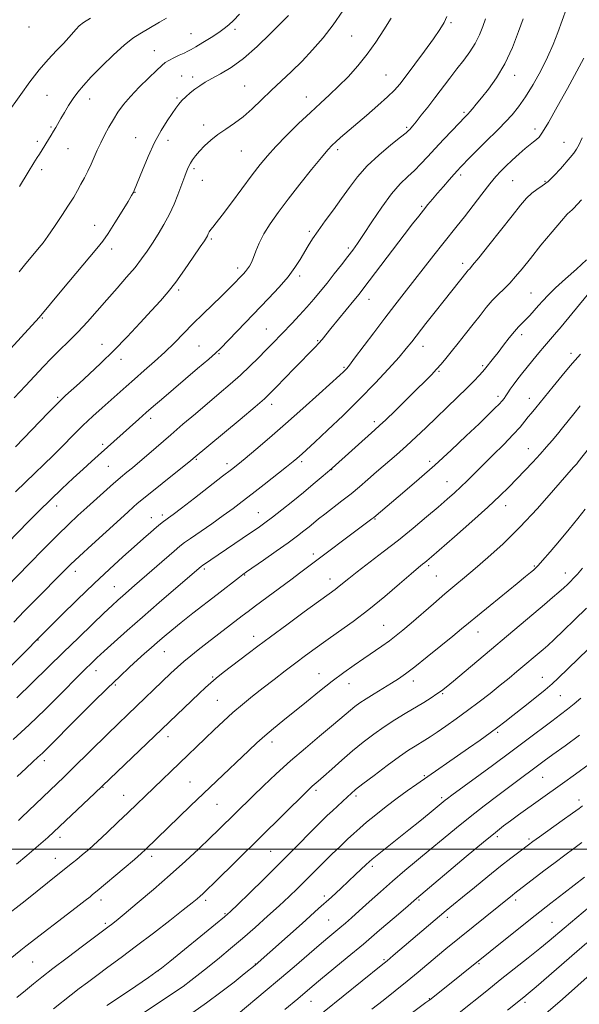
# Model space of a CAD drawing. Extents: x 2197300 to 2200200, y 322300 to 325200.
# Drawn here: x 2198269 to 2198472, y 322944 to 323301 of the extents above; entities that cross this region are included whole.
import ezdxf

# ---------------------------------------------------------------- set-up
doc = ezdxf.new("R2010")
doc.units = 0
doc.header["$MEASUREMENT"] = 0
for name, color, linetype, lineweight in [('32000', 7, 'Continuous', 0), ('DTM SPOT ELEVATION', 2, 'Continuous', 13), ('INDEX CONTOUR', 41, 'Continuous', 13), ('INTERMEDIATE CONTOUR', 44, 'Continuous', 0)]:
    doc.layers.add(name, color=color, linetype=linetype, lineweight=lineweight)

msp = doc.modelspace()

# ---------------------------------------------------------------- linework, layer by layer
at = {"layer": '32000', "flags": 128}
msp.add_lwpolyline([(2197500, 323000), (2200000, 323000)], dxfattribs=at)
at = {"layer": 'DTM SPOT ELEVATION'}
for p in [(2198272.9, 323298.22, 1060.67), (2198347.55, 323297.33, 1066.36), (2198425.84, 323299.7, 1074.23), (2198331.54, 323295.77, 1065.12), (2198389.77, 323294.85, 1070.96), (2198318.3, 323289.62, 1065.16), (2198328.24, 323280.42, 1067.16), (2198332.13, 323280.06, 1067.53), (2198402.3, 323280.74, 1073.09), (2198448.86, 323280.65, 1078.6), (2198350.96, 323276.78, 1069.04), (2198279.39, 323273.43, 1062.93), (2198294.79, 323272.1, 1064.67), (2198326.53, 323272.47, 1067.79), (2198373.4, 323272.79, 1071.31), (2198430.46, 323267.22, 1077.75), (2198280.78, 323261.88, 1063.81), (2198336.11, 323262.64, 1069.49), (2198409.73, 323261.79, 1075.77), (2198456.21, 323261.2, 1081.53), (2198311.52, 323258.06, 1067.25), (2198323.21, 323257.05, 1068.53), (2198275.81, 323256.74, 1063.64), (2198286.98, 323254.02, 1064.89), (2198384.73, 323253.73, 1074.37), (2198466.79, 323256.32, 1083.2), (2198349.82, 323253.2, 1070.94), (2198277.44, 323246.37, 1064.41), (2198332.71, 323246.83, 1070.3), (2198429.36, 323244.54, 1080.35), (2198335.69, 323242.59, 1070.84), (2198448.18, 323242.38, 1082.97), (2198459.87, 323242.13, 1083.8), (2198311.21, 323238.17, 1068.05), (2198415.15, 323233.16, 1079.79), (2198296.67, 323226.17, 1067.23), (2198338.99, 323221.27, 1072.23), (2198374.43, 323224.05, 1075.7), (2198302.86, 323217.69, 1068.52), (2198388.61, 323218.06, 1077.69), (2198348.48, 323210.73, 1073.54), (2198430.07, 323212.49, 1083.54), (2198370.93, 323207.88, 1076.37), (2198327.07, 323202.79, 1072.3), (2198454.76, 323201.7, 1087.08), (2198396.08, 323199.36, 1080.68), (2198277.66, 323192.65, 1068.13), (2198358.91, 323188.66, 1077.13), (2198451.43, 323186.62, 1088.44), (2198299.3, 323183.06, 1071.29), (2198334.47, 323182.46, 1075.02), (2198377.5, 323184.36, 1079.85), (2198415.7, 323182.29, 1084.66), (2198341.77, 323179.66, 1076.15), (2198469.31, 323179.8, 1091.58), (2198306.14, 323177.66, 1072.56), (2198437.33, 323175.35, 1087.76), (2198386.98, 323174.7, 1081.82), (2198421.5, 323173.26, 1086.16), (2198442.82, 323164.19, 1089.59), (2198283.2, 323163.8, 1071.77), (2198360.85, 323161.35, 1080.52), (2198454.14, 323163.49, 1091.33), (2198316.97, 323156.2, 1076.46), (2198398.03, 323155.02, 1085.6), (2198299.5, 323146.75, 1075.67), (2198453.82, 323145.2, 1093.25), (2198333.49, 323141.33, 1080.16), (2198344.62, 323139.72, 1081.55), (2198371.68, 323140.54, 1084.33), (2198418.09, 323140.66, 1089.59), (2198301.57, 323138.81, 1076.94), (2198382.56, 323137.56, 1086.06), (2198424.34, 323133.29, 1091.18), (2198282.84, 323124.46, 1076.61), (2198355.99, 323121.98, 1085.17), (2198445.62, 323124.58, 1094.61), (2198317.22, 323120.25, 1081.29), (2198321.16, 323121.15, 1081.6), (2198398.31, 323119.75, 1090.12), (2198375.86, 323106.96, 1089.58), (2198289.59, 323100.67, 1080.56), (2198336.37, 323101.61, 1086.25), (2198417.65, 323102.72, 1094.29), (2198456.06, 323102.69, 1097.85), (2198467.21, 323100.13, 1099.36), (2198351.07, 323099.43, 1088.1), (2198381.92, 323097.95, 1091.37), (2198420.54, 323099.09, 1094.99), (2198303.74, 323095.18, 1083.14), (2198401.38, 323081.11, 1095.11), (2198435.58, 323078.75, 1098.69), (2198276.11, 323075.8, 1082.06), (2198354.24, 323077.2, 1091.43), (2198321.95, 323071.62, 1088.82), (2198297.14, 323064.73, 1086.63), (2198339.42, 323062.42, 1091.85), (2198378, 323063.65, 1095.25), (2198412.16, 323060.99, 1098.55), (2198458.85, 323062.28, 1103.23), (2198304.11, 323059.46, 1088.24), (2198388.87, 323060, 1096.7), (2198341.13, 323053.9, 1093.02), (2198422.75, 323056.37, 1100.15), (2198465.48, 323055.62, 1104.91), (2198323.2, 323040.75, 1092.57), (2198442.72, 323042.27, 1104.24), (2198360.94, 323038.78, 1096.51), (2198278.46, 323032.05, 1088.46), (2198416.19, 323026.65, 1103.83), (2198458.97, 323025.97, 1108.9), (2198299.72, 323022.41, 1092.09), (2198331.15, 323024.27, 1095.1), (2198307.17, 323019.45, 1093.2), (2198376.83, 323021.23, 1100.33), (2198391.4, 323019.27, 1102.34), (2198422.39, 323018.57, 1105.7), (2198472.25, 323017.74, 1111.53), (2198341, 323016.21, 1096.89), (2198284.02, 323004.19, 1092.5), (2198442.58, 323004.42, 1110.36), (2198454.07, 323003.64, 1111.71), (2198282.38, 322996.6, 1093.25), (2198317.25, 322997.38, 1096.46), (2198360.41, 322999.16, 1100.99), (2198397.34, 322993.69, 1106.37), (2198379.95, 322982.99, 1105.61), (2198298.96, 322981.46, 1096.51), (2198336.91, 322981.41, 1100.38), (2198414.25, 322981.45, 1110.21), (2198449.2, 322981.46, 1114.39), (2198343.91, 322976.6, 1101.83), (2198424.46, 322975.25, 1112.4), (2198300.51, 322972.99, 1097.72), (2198381.51, 322974.25, 1107.05), (2198462.46, 322973.41, 1117.08), (2198274.23, 322959, 1096.92), (2198354.91, 322958.33, 1105.93), (2198401.49, 322959.92, 1111.79), (2198435.9, 322958.38, 1116.17), (2198319.76, 322955.92, 1101.99), (2198375.01, 322944.72, 1110.79), (2198417.99, 322945.75, 1115.91), (2198452.63, 322944.43, 1120.33)]:
    msp.add_point(p, dxfattribs=at)
at = {"layer": 'INDEX CONTOUR', "flags": 128}
for points, elevation in [([(2198467.639, 323304.823), (2198464.495, 323296.131), (2198462.814, 323291.841), (2198460.795, 323287.281), (2198458.308, 323282.321), (2198455.555, 323277.343), (2198452.815, 323272.856), (2198450.3021, 323269.2311), (2198447.944, 323266.295), (2198445.603, 323263.736), (2198443.164, 323261.281), (2198437.948, 323256.214), (2198435.2331, 323253.495), (2198432.709, 323250.91), (2198429.2659, 323247.328), (2198428.169, 323246.15), (2198426.904, 323244.742), (2198425.134, 323242.736), (2198423.046, 323240.345), (2198420.96, 323237.928), (2198419.118, 323235.759), (2198417.46, 323233.761), (2198415.845, 323231.77), (2198414.0979, 323229.57), (2198411.884, 323226.72), (2198408.828, 323222.726), (2198394.261, 323203.499), (2198392.511, 323201.259), (2198390.615, 323198.917), (2198382.294, 323188.769), (2198379.064, 323184.788), (2198377.92, 323183.463), (2198376.595, 323182.047), (2198369.002, 323174.267), (2198362.427, 323167.482), (2198360.31, 323165.33), (2198358.181, 323163.3491), (2198354.782, 323160.419), (2198349.348, 323155.8401), (2198332.391, 323141.641), (2198331.376, 323140.809), (2198329.138, 323139.001), (2198313.146, 323126.175), (2198312.082, 323125.273), (2198310.732, 323124.083), (2198308.632, 323122.197), (2198300.76, 323115.058), (2198295.645, 323110.39), (2198291.097, 323106.197), (2198287.862, 323103.142), (2198285.369, 323100.694), (2198275.196, 323090.429), (2198271.073, 323086.219), (2198267.288, 323082.2861)], 1080), ([(2198386.568, 323303.983), (2198383.0979, 323298.93), (2198379.423, 323294.195), (2198375.635, 323289.838), (2198371.8089, 323285.816), (2198368.011, 323282.0781), (2198360.657, 323275.102), (2198357.16, 323271.715), (2198353.777, 323268.506), (2198350.486, 323265.646), (2198347.279, 323263.242), (2198344.209, 323261.144), (2198341.347, 323259.138), (2198338.759, 323257.07), (2198336.508, 323255.014), (2198334.652, 323253.104), (2198333.225, 323251.443), (2198332.161, 323250.013), (2198331.369, 323248.768), (2198330.759, 323247.652), (2198330.259, 323246.5699), (2198329.799, 323245.42), (2198329.306, 323244.087), (2198327.882, 323240.166), (2198326.79, 323237.276), (2198325.401, 323233.894), (2198323.712, 323230.254), (2198321.747, 323226.5779), (2198319.652, 323223.032), (2198317.6, 323219.769), (2198315.685, 323216.857), (2198313.677, 323214.034), (2198311.2651, 323210.955), (2198308.2321, 323207.369), (2198304.756, 323203.399), (2198301.1059, 323199.263), (2198297.5079, 323195.158), (2198293.995, 323191.2), (2198290.555, 323187.486), (2198287.187, 323184.082), (2198283.948, 323180.93), (2198280.907, 323177.943), (2198278.056, 323174.993), (2198271.604, 323168.046), (2198267.422, 323163.6)], 1070), ([(2198475.151, 323200.867), (2198465.708, 323189.4261), (2198463.33, 323186.614), (2198459.724, 323182.425), (2198457.6799, 323179.978), (2198455.463, 323177.279), (2198451.356, 323172.215), (2198449.694, 323170.117), (2198448.315, 323168.299), (2198447.216, 323166.742), (2198446.347, 323165.429), (2198445.647, 323164.3451), (2198445.028, 323163.442), (2198444.311, 323162.537), (2198443.292, 323161.416), (2198441.751, 323159.8529), (2198439.416, 323157.571), (2198435.995, 323154.285), (2198431.336, 323149.847), (2198425.814, 323144.666), (2198419.942, 323139.291), (2198414.212, 323134.2231), (2198409.049, 323129.78), (2198397.821, 323120.288), (2198397.167, 323119.783), (2198371.419, 323100.424), (2198367.69, 323097.645), (2198354.969, 323088.249), (2198352.251, 323086.212), (2198350.121, 323084.585), (2198337.376, 323074.758), (2198334.204, 323072.2901), (2198331.451, 323070.094), (2198328.984, 323068.033), (2198326.66, 323065.968), (2198324.288, 323063.756), (2198308.619, 323048.748), (2198305.123, 323045.38), (2198301.294, 323041.651), (2198288.767, 323029.299), (2198285.54, 323026.159), (2198270.1059, 323011.398), (2198269.015, 323010.394)], 1090), ([(2198473.458, 323101.911), (2198471.599, 323099.694), (2198470.239, 323098.2011), (2198469.12, 323097.072), (2198467.998, 323095.978), (2198466.668, 323094.733), (2198464.938, 323093.182), (2198462.641, 323091.191), (2198459.719, 323088.701), (2198426.721, 323060.913), (2198424.046, 323058.691), (2198422.321, 323057.342), (2198420.727, 323056.24), (2198418.602, 323054.878), (2198415.898, 323053.2), (2198409.192, 323049.133), (2198405.441, 323046.816), (2198401.613, 323044.331), (2198397.814, 323041.678), (2198394.013, 323038.81), (2198390.14, 323035.666), (2198386.208, 323032.273), (2198382.55, 323029.0051), (2198379.584, 323026.322), (2198377.596, 323024.55), (2198375.524, 323022.748), (2198374.693, 323021.985), (2198373.313, 323020.6501), (2198340.025, 322987.839), (2198337.357, 322985.231), (2198335.84, 322983.778), (2198334.847, 322982.873), (2198333.751, 322981.932), (2198331.932, 322980.45), (2198328.772, 322977.944), (2198323.905, 322974.128), (2198317.968, 322969.52), (2198311.849, 322964.8341), (2198306.292, 322960.664), (2198301.465, 322957.1), (2198297.388, 322954.108), (2198294.02, 322951.615), (2198291.054, 322949.375), (2198288.12, 322947.102), (2198281.696, 322942.045)], 1100), ([(2198475.88, 323030.797), (2198470.94, 323027.197), (2198466.27, 323023.818), (2198450.3181, 323012.38), (2198447.426, 323010.279), (2198444.864, 323008.377), (2198441.89, 323006.046), (2198437.555, 323002.494), (2198431.351, 322997.305), (2198413.334, 322982.105), (2198409.261, 322978.556), (2198405.201, 322975.05), (2198399.912, 322970.518), (2198394.0389, 322965.543), (2198388.199, 322960.667), (2198378.537, 322952.682), (2198375.476, 322950.129), (2198370.24, 322945.695), (2198365.534, 322941.806)], 1110), ([(2198475.073, 322965.942), (2198471.438, 322962.83), (2198456.616, 322950.004), (2198453.736, 322947.538), (2198452.169, 322946.228), (2198446.263, 322941.4931)], 1120)]:
    msp.add_lwpolyline(points, dxfattribs=dict(at, elevation=elevation))
at = {"layer": 'INTERMEDIATE CONTOUR', "flags": 128}
for points, elevation in [([(2198295.089, 323301.417), (2198292.5661, 323299.792), (2198291.028, 323298.555), (2198289.918, 323297.391), (2198287.264, 323294.325), (2198285.32, 323292.209), (2198282.799, 323289.593), (2198279.812, 323286.415), (2198276.53, 323282.619), (2198273.137, 323278.249), (2198269.874, 323273.745), (2198264.71, 323266.375)], 1062), ([(2198451.966, 323301.094), (2198450.322, 323296.507), (2198448.041, 323290.704), (2198445.313, 323284.806), (2198442.347, 323279.738), (2198439.435, 323275.641), (2198436.892, 323272.461), (2198434.955, 323270.1251), (2198433.578, 323268.495), (2198432.639, 323267.415), (2198432.019, 323266.732), (2198430.9229, 323265.624), (2198426.194, 323260.656), (2198423.137, 323257.414), (2198420.04, 323254.085), (2198417.32, 323251.112), (2198414.895, 323248.504), (2198412.5559, 323246.163), (2198410.108, 323243.914), (2198407.397, 323241.271), (2198404.28, 323237.668), (2198400.726, 323232.817), (2198397.1549, 323227.524), (2198394.1, 323222.872), (2198391.91, 323219.62), (2198390.204, 323217.246), (2198388.418, 323214.905), (2198386.133, 323211.962), (2198383.511, 323208.615), (2198380.8599, 323205.269), (2198378.404, 323202.23), (2198376.033, 323199.396), (2198373.554, 323196.566), (2198370.846, 323193.607), (2198368.073, 323190.661), (2198361.044, 323183.35), (2198358.722, 323180.966), (2198356.004, 323178.2), (2198352.8929, 323175.121), (2198349.458, 323171.877), (2198345.753, 323168.576), (2198341.792, 323165.186), (2198333.154, 323157.897), (2198328.649, 323154.066), (2198324.235, 323150.277), (2198316.297, 323143.379), (2198313.031, 323140.56), (2198310.376, 323138.324), (2198308.346, 323136.657), (2198306.007, 323134.774), (2198305.054, 323133.961), (2198303.435, 323132.525), (2198293.801, 323123.869), (2198290.588, 323120.95), (2198287.265, 323117.835), (2198283.224, 323113.891), (2198278.15, 323108.791), (2198272.9061, 323103.45), (2198264.754, 323095.083)], 1078), ([(2198438.276, 323301.135), (2198437.37, 323298.414), (2198436.152, 323295.36), (2198434.5851, 323292.218), (2198432.651, 323289.166), (2198430.412, 323286.127), (2198427.95, 323282.9589), (2198425.344, 323279.564), (2198419.973, 323272.496), (2198417.368, 323269.1159), (2198415.036, 323266.134), (2198413.192, 323263.817), (2198411.981, 323262.34), (2198411.266, 323261.51), (2198410.84, 323261.045), (2198410.432, 323260.629), (2198409.505, 323259.829), (2198407.459, 323258.179), (2198403.943, 323255.373), (2198399.61, 323251.737), (2198395.365, 323247.757), (2198391.887, 323243.821), (2198388.965, 323239.915), (2198386.164, 323235.927), (2198383.179, 323231.816), (2198380.22, 323227.825), (2198377.628, 323224.269), (2198375.64, 323221.353), (2198374.08, 323218.854), (2198371.136, 323213.822), (2198369.24, 323210.889), (2198366.745, 323207.571), (2198363.495, 323203.826), (2198359.649, 323199.7219), (2198351.157, 323190.89), (2198342.198, 323181.517), (2198340.4929, 323179.889), (2198337.987, 323177.693), (2198333.957, 323174.25), (2198320.82, 323163.096), (2198317.952, 323160.635), (2198315.355, 323158.368), (2198312.6411, 323155.9579), (2198297.884, 323142.738), (2198295.437, 323140.5221), (2198292.486, 323137.828), (2198288.858, 323134.489), (2198284.786, 323130.684), (2198280.602, 323126.681), (2198276.569, 323122.695), (2198272.681, 323118.753), (2198265.052, 323110.903)], 1076), ([(2198366.8671, 323302.326), (2198364.333, 323299.786), (2198360.374, 323295.796), (2198355.531, 323291.109), (2198350.553, 323286.733), (2198346.068, 323283.452), (2198342.24, 323281.144), (2198339.114, 323279.466), (2198336.685, 323278.104), (2198334.739, 323276.878), (2198333.007, 323275.638), (2198331.291, 323274.277), (2198329.661, 323272.8611), (2198328.254, 323271.5), (2198327.134, 323270.228), (2198326.065, 323268.788), (2198324.739, 323266.85), (2198322.931, 323264.138), (2198320.748, 323260.597), (2198318.383, 323256.23), (2198316.035, 323251.188), (2198313.943, 323246.228), (2198310.997, 323238.857), (2198310.81, 323238.422), (2198310.596, 323237.999), (2198310.024, 323237.008), (2198308.748, 323234.88), (2198306.579, 323231.316), (2198303.963, 323227.089), (2198301.503, 323223.241), (2198299.555, 323220.436), (2198297.487, 323217.828), (2198284.731, 323202.696), (2198276.491, 323192.853), (2198270.063, 323185.701), (2198266.152, 323181.431)], 1068), ([(2198424.337, 323301.928), (2198423.322, 323299.765), (2198421.795, 323297.247), (2198419.474, 323293.889), (2198416.245, 323289.448), (2198412.679, 323284.642), (2198409.518, 323280.43), (2198407.242, 323277.47), (2198405.284, 323275.213), (2198402.817, 323272.81), (2198399.277, 323269.651), (2198395.162, 323266.097), (2198385.763, 323258.069), (2198384.036, 323256.558), (2198382.682, 323255.298), (2198381.149, 323253.647), (2198378.81, 323250.8639), (2198375.26, 323246.483), (2198371.002, 323241.128), (2198366.766, 323235.701), (2198363.15, 323230.9201), (2198360.239, 323226.789), (2198357.986, 323223.1299), (2198356.327, 323219.814), (2198355.119, 323216.9111), (2198354.204, 323214.537), (2198353.436, 323212.76), (2198352.741, 323211.449), (2198352.057, 323210.423), (2198351.3349, 323209.523), (2198350.574, 323208.682), (2198346.151, 323204.065), (2198344.722, 323202.621), (2198342.582, 323200.519), (2198335.952, 323194.095), (2198332.271, 323190.458), (2198325.557, 323183.633), (2198322.121, 323180.283), (2198318.384, 323176.8629), (2198314.584, 323173.522), (2198311.057, 323170.46), (2198308.032, 323167.803), (2198299.375, 323160.09), (2198295.978, 323157.006), (2198292.4001, 323153.627), (2198288.741, 323149.997), (2198285.098, 323146.296), (2198281.566, 323142.736), (2198278.201, 323139.454), (2198274.905, 323136.297), (2198271.536, 323133.038), (2198267.989, 323129.504)], 1074), ([(2198404.156, 323301.432), (2198401.505, 323297.16), (2198398.609, 323292.712), (2198395.44, 323288.284), (2198392.01, 323284.056), (2198388.478, 323280.146), (2198385.042, 323276.6571), (2198381.809, 323273.597), (2198378.5229, 323270.598), (2198374.838, 323267.201), (2198370.571, 323263.119), (2198366.178, 323258.777), (2198362.282, 323254.776), (2198359.279, 323251.483), (2198356.684, 323248.333), (2198353.788, 323244.527), (2198346.2459, 323234.332), (2198342.905, 323229.893), (2198340.692, 323227.107), (2198339.417, 323225.607), (2198338.693, 323224.726), (2198338.192, 323223.919), (2198337.812, 323223.135), (2198337.507, 323222.441), (2198337.171, 323221.789), (2198336.451, 323220.655), (2198334.935, 323218.394), (2198332.378, 323214.632), (2198329.209, 323210.062), (2198326.028, 323205.645), (2198323.242, 323202.06), (2198320.5, 323198.853), (2198317.26, 323195.289), (2198313.141, 323190.843), (2198308.42, 323185.841), (2198303.533, 323180.8221), (2198298.876, 323176.248), (2198294.681, 323172.287), (2198291.133, 323169.029), (2198286.113, 323164.47), (2198284.158, 323162.629), (2198282.185, 323160.67), (2198279.835, 323158.249), (2198267.991, 323145.8949)], 1072), ([(2198349.166, 323302.872), (2198346.995, 323300.552), (2198345.283, 323298.905), (2198343.639, 323297.576), (2198341.592, 323296.171), (2198338.857, 323294.423), (2198335.892, 323292.583), (2198333.34, 323291.027), (2198331.642, 323290.017), (2198330.425, 323289.356), (2198329.116, 323288.731), (2198327.31, 323287.905), (2198325.286, 323286.959), (2198323.491, 323286.052), (2198322.192, 323285.243), (2198320.935, 323284.184), (2198319.085, 323282.431), (2198316.227, 323279.701), (2198312.835, 323276.378), (2198309.604, 323273.006), (2198307.065, 323270.005), (2198305.098, 323267.279), (2198303.417, 323264.6051), (2198301.796, 323261.814), (2198300.245, 323258.964), (2198298.832, 323256.166), (2198297.598, 323253.503), (2198296.469, 323250.942), (2198295.344, 323248.423), (2198294.146, 323245.907), (2198292.907, 323243.445), (2198291.68, 323241.112), (2198290.47, 323238.902), (2198289.069, 323236.5071), (2198287.218, 323233.539), (2198284.781, 323229.795), (2198282.12, 323225.822), (2198279.717, 323222.35), (2198277.92, 323219.903), (2198276.524, 323218.157), (2198273.603, 323214.713), (2198271.669, 323212.359), (2198269.316, 323209.393)], 1066), ([(2198322.626, 323301.372), (2198320.107, 323299.964), (2198313.002, 323295.751), (2198310.509, 323294.086), (2198307.39, 323291.606), (2198303.434, 323288.031), (2198299.185, 323283.923), (2198295.376, 323280.054), (2198292.551, 323276.996), (2198290.5, 323274.5181), (2198288.822, 323272.187), (2198287.206, 323269.691), (2198285.683, 323267.186), (2198284.372, 323264.943), (2198282.516, 323261.696), (2198281.731, 323260.347), (2198280.884, 323258.942), (2198276.641, 323252.065), (2198275.839, 323250.812), (2198274.633, 323248.901), (2198272.572, 323245.555), (2198269.431, 323240.371)], 1064), ([(2198473.983, 323286.82), (2198471.463, 323282.136), (2198468.047, 323275.885), (2198464.339, 323269.214), (2198461.135, 323263.587), (2198459.018, 323260.085), (2198457.723, 323258.268), (2198456.775, 323257.315), (2198455.751, 323256.503), (2198454.445, 323255.501), (2198452.702, 323254.0791), (2198450.457, 323252.107), (2198448.003, 323249.856), (2198445.725, 323247.703), (2198443.862, 323245.863), (2198442.083, 323243.915), (2198439.911, 323241.2801), (2198437.033, 323237.595), (2198430.677, 323229.335), (2198428.041, 323225.988), (2198422.878, 323219.549), (2198419.587, 323215.393), (2198408.827, 323201.6601), (2198405.438, 323197.294), (2198401.819, 323192.566), (2198397.841, 323187.296), (2198390.882, 323178.031), (2198388.984, 323175.552), (2198387.998, 323174.336), (2198387.451, 323173.747), (2198386.83, 323173.146), (2198385.474, 323171.891), (2198378.022, 323165.094), (2198372.116, 323159.762), (2198365.852, 323154.195), (2198360.021, 323149.139), (2198355.028, 323144.905), (2198351.182, 323141.699), (2198348.547, 323139.534), (2198346.214, 323137.674), (2198343.033, 323135.192), (2198332.849, 323127.297), (2198328.1251, 323123.659), (2198325.106, 323121.367), (2198323.4509, 323120.144), (2198322.483, 323119.45), (2198321.604, 323118.803), (2198320.53, 323117.9601), (2198319.06, 323116.737), (2198317.015, 323114.976), (2198314.323, 323112.615), (2198310.939, 323109.617), (2198306.827, 323105.94), (2198301.99, 323101.525), (2198296.441, 323096.308), (2198290.356, 323090.4081), (2198284.551, 323084.677), (2198274.765, 323074.867), (2198273.014, 323073.087), (2198270.044, 323070.09), (2198266.274, 323066.344)], 1082), ([(2198473.303, 323257.915), (2198472.203, 323255.513), (2198471.316, 323253.825), (2198470.308, 323252.367), (2198469.045, 323250.847), (2198465.456, 323246.746), (2198463.244, 323244.326), (2198461.003, 323242.164), (2198458.894, 323240.541), (2198456.924, 323239.229), (2198455.061, 323237.872), (2198453.205, 323236.106), (2198450.975, 323233.527), (2198447.924, 323229.716), (2198439.483, 323219.02), (2198435.836, 323214.433), (2198433.635, 323211.733), (2198432.57, 323210.498), (2198432.073, 323209.963), (2198431.636, 323209.451), (2198423.33, 323198.985), (2198420.064, 323194.835), (2198416.733, 323190.581), (2198411.64, 323184.0239), (2198409.612, 323181.5), (2198406.984, 323178.429), (2198403.172, 323174.172), (2198398.304, 323168.941), (2198392.688, 323163.16), (2198386.705, 323157.284), (2198381.046, 323151.902), (2198376.477, 323147.636), (2198371.862, 323143.374), (2198370.855, 323142.474), (2198369.932, 323141.681), (2198368.545, 323140.546), (2198366.1549, 323138.638), (2198358.029, 323132.222), (2198353.717, 323128.834), (2198350.102, 323126.015), (2198346.821, 323123.522), (2198343.271, 323120.935), (2198339.088, 323117.991), (2198331.383, 323112.672), (2198329.187, 323111.133), (2198327.542, 323109.86), (2198325.418, 323108.048), (2198311.113, 323095.568), (2198306.811, 323091.848), (2198305.051, 323090.292), (2198302.96, 323088.373), (2198299.998, 323085.57), (2198295.807, 323081.538), (2198290.748, 323076.633), (2198285.366, 323071.387), (2198268.469, 323054.784)], 1084), ([(2198473.0461, 323235.474), (2198470.194, 323232.388), (2198469.574, 323231.784), (2198468.972, 323231.281), (2198467.892, 323230.227), (2198465.816, 323227.906), (2198462.4531, 323223.903), (2198458.423, 323218.99), (2198454.573, 323214.238), (2198451.55, 323210.483), (2198449.188, 323207.62), (2198447.122, 323205.31), (2198445.051, 323203.2369), (2198442.931, 323201.187), (2198440.784, 323198.973), (2198438.61, 323196.4399), (2198436.329, 323193.565), (2198433.842, 323190.359), (2198431.113, 323186.887), (2198428.368, 323183.442), (2198425.897, 323180.371), (2198423.899, 323177.914), (2198422.207, 323175.897), (2198420.562, 323174.039), (2198418.704, 323172.059), (2198416.383, 323169.69), (2198413.35, 323166.6661), (2198409.527, 323162.895), (2198405.536, 323158.983), (2198402.169, 323155.711), (2198399.938, 323153.587), (2198398.228, 323152.026), (2198382.7151, 323138.171), (2198381.053, 323136.725), (2198378.765, 323134.766), (2198375.823, 323132.282), (2198372.325, 323129.375), (2198368.43, 323126.191), (2198364.533, 323123.056), (2198361.087, 323120.344), (2198358.368, 323118.284), (2198355.935, 323116.541), (2198353.171, 323114.641), (2198335.751, 323102.791), (2198335.412, 323102.542), (2198320.046, 323089.373), (2198313.952, 323084.098), (2198308.424, 323079.241), (2198303.747, 323075.069), (2198300.079, 323071.747), (2198297.4891, 323069.3561), (2198295.692, 323067.656), (2198292.971, 323065), (2198291.138, 323063.166), (2198284.037, 323055.952), (2198278.7419, 323050.664), (2198272.908, 323045.051), (2198267.059, 323039.717)], 1086), ([(2198474.879, 323213.689), (2198471.326, 323210.386), (2198467.297, 323206.805), (2198463.639, 323203.514), (2198460.986, 323200.935), (2198459.103, 323198.902), (2198457.542, 323197.102), (2198455.949, 323195.299), (2198454.353, 323193.559), (2198452.879, 323192.027), (2198451.593, 323190.76), (2198450.316, 323189.466), (2198448.81, 323187.766), (2198446.923, 323185.419), (2198444.848, 323182.728), (2198442.866, 323180.134), (2198441.211, 323178), (2198437.976, 323173.896), (2198437.266, 323173.082), (2198436.0629, 323171.773), (2198434.21, 323169.843), (2198431.578, 323167.206), (2198428.135, 323163.855), (2198416.647, 323152.797), (2198413.195, 323149.498), (2198409.706, 323146.266), (2198406.032, 323143.002), (2198398.816, 323136.767), (2198395.651, 323134.012), (2198392.653, 323131.427), (2198389.565, 323128.865), (2198386.235, 323126.239), (2198380.026, 323121.483), (2198377.779, 323119.712), (2198375.988, 323118.251), (2198374.336, 323116.883), (2198372.498, 323115.391), (2198370.11, 323113.543), (2198366.801, 323111.105), (2198362.434, 323107.9989), (2198357.817, 323104.768), (2198351.691, 323100.516), (2198350.357, 323099.563), (2198349.124, 323098.626), (2198341.076, 323092.3651), (2198332.213, 323085.507), (2198327.989, 323082.19), (2198324.57, 323079.431), (2198321.812, 323077.123), (2198319.416, 323075.052), (2198317.111, 323073.019), (2198314.74, 323070.896), (2198312.172, 323068.571), (2198309.256, 323065.901), (2198305.739, 323062.607), (2198301.35, 323058.381), (2198296.01, 323053.12), (2198290.431, 323047.553), (2198279.503, 323036.551), (2198277.691, 323034.781), (2198276.066, 323033.274), (2198274.233, 323031.612), (2198271.809, 323029.38), (2198268.528, 323026.309)], 1088), ([(2198472.706, 323179.462), (2198470.785, 323177.368), (2198468.941, 323175.224), (2198466.081, 323171.77), (2198462.8171, 323167.769), (2198456.493, 323159.974), (2198454.851, 323158.0139), (2198453.814, 323156.719), (2198452.581, 323155.134), (2198450.879, 323153.071), (2198448.383, 323150.31), (2198444.93, 323146.761), (2198441.006, 323142.856), (2198437.26, 323139.154), (2198431.657, 323133.558), (2198429.384, 323131.345), (2198427.077, 323129.211), (2198424.429, 323126.873), (2198421.127, 323124.033), (2198416.953, 323120.49), (2198412.066, 323116.417), (2198406.7199, 323112.083), (2198401.218, 323107.768), (2198391.79, 323100.517), (2198388.796, 323098.1529), (2198385.284, 323095.302), (2198383.798, 323094.169), (2198372.578, 323085.9991), (2198366.25, 323081.3599), (2198360.328, 323076.99), (2198355.78, 323073.597), (2198352.301, 323070.966), (2198346.197, 323066.3069), (2198343.241, 323064.029), (2198340.69, 323062.011), (2198338.693, 323060.333), (2198336.813, 323058.625), (2198334.469, 323056.399), (2198296.654, 323020.252), (2198279.707, 323004.21), (2198277.989, 323002.67), (2198275.485, 323000.5109), (2198272.075, 322997.659), (2198268.268, 322994.545)], 1092), ([(2198472.676, 323160.761), (2198470.301, 323157.831), (2198466.226, 323152.738), (2198464.358, 323150.446), (2198462.4691, 323148.199), (2198460.428, 323145.857), (2198458.102, 323143.272), (2198455.413, 323140.3561), (2198452.517, 323137.265), (2198449.627, 323134.217), (2198446.809, 323131.298), (2198443.5399, 323128.075), (2198439.152, 323123.986), (2198433.32, 323118.7579), (2198427.0949, 323113.277), (2198418.682, 323105.948), (2198417.083, 323104.577), (2198416.266, 323103.906), (2198415.458, 323103.263), (2198414.03, 323102.084), (2198411.386, 323099.833), (2198407.144, 323096.181), (2198401.776, 323091.632), (2198395.964, 323086.8959), (2198390.309, 323082.569), (2198385.084, 323078.769), (2198380.48, 323075.499), (2198376.587, 323072.711), (2198373.092, 323070.157), (2198369.583, 323067.537), (2198365.751, 323064.6311), (2198361.718, 323061.532), (2198357.708, 323058.413), (2198353.9, 323055.402), (2198350.2721, 323052.4479), (2198346.755, 323049.457), (2198343.299, 323046.365), (2198339.927, 323043.23), (2198336.683, 323040.141), (2198308.741, 323013.204), (2198305.0679, 323009.687), (2198301.217, 323006.042), (2198297.613, 323002.694), (2198294.595, 322999.9781), (2198292.156, 322997.867), (2198290.206, 322996.246), (2198288.565, 322994.928), (2198283.957, 322991.281), (2198271.443, 322981.243), (2198263.411, 322974.876)], 1094), ([(2198480.623, 323151.393), (2198471.931, 323140.404), (2198471.368, 323139.774), (2198470.229, 323138.477), (2198463.011, 323130.174), (2198457.0989, 323123.539), (2198450.731, 323116.735), (2198444.6669, 323110.754), (2198439.202, 323105.756), (2198434.513, 323101.695), (2198430.656, 323098.444), (2198427.199, 323095.556), (2198423.591, 323092.506), (2198419.4679, 323088.946), (2198411.391, 323081.923), (2198408.4, 323079.386), (2198405.928, 323077.3979), (2198403.489, 323075.573), (2198400.698, 323073.597), (2198394.217, 323069.14), (2198390.714, 323066.704), (2198386.954, 323064.001), (2198382.785, 323060.865), (2198378.152, 323057.222), (2198373.368, 323053.368), (2198364.886, 323046.48), (2198361.444, 323043.659), (2198358.365, 323041.056), (2198355.475, 323038.487), (2198352.498, 323035.731), (2198340.747, 323024.598), (2198336.088, 323020.146), (2198331.431, 323015.6629), (2198315.111, 322999.829), (2198313.539, 322998.4), (2198311.075, 322996.255), (2198307.357, 322993.079), (2198297.584, 322984.82), (2198295.912, 322983.456), (2198294.979, 322982.712), (2198293.17, 322981.289), (2198289.9131, 322978.754), (2198271.753, 322964.718), (2198269.888, 322963.249), (2198254.386, 322950.803)], 1096), ([(2198474.385, 323123.332), (2198471.738, 323119.915), (2198468.63, 323116.048), (2198465.143, 323111.842), (2198461.751, 323107.834), (2198459.026, 323104.671), (2198457.358, 323102.793), (2198456.416, 323101.825), (2198455.687, 323101.184), (2198454.661, 323100.323), (2198452.846, 323098.822), (2198449.754, 323096.294), (2198440.002, 323088.374), (2198435.4151, 323084.632), (2198432.204, 323081.977), (2198429.619, 323079.819), (2198426.528, 323077.262), (2198422.158, 323073.7009), (2198417.189, 323069.701), (2198412.662, 323066.121), (2198409.324, 323063.584), (2198406.746, 323061.776), (2198404.205, 323060.151), (2198397.953, 323056.329), (2198395.0161, 323054.497), (2198392.7271, 323052.981), (2198390.938, 323051.677), (2198389.37, 323050.414), (2198385.568, 323047.129), (2198382.471, 323044.501), (2198378.15, 323040.911), (2198373.008, 323036.606), (2198367.612, 323031.947), (2198362.471, 323027.285), (2198357.846, 323022.92), (2198353.94, 323019.141), (2198341.479, 323006.917), (2198338.3379, 323003.878), (2198334.351, 323000.069), (2198329.54, 322995.58), (2198323.989, 322990.574), (2198317.916, 322985.299), (2198312.074, 322980.352), (2198307.352, 322976.414), (2198304.382, 322973.964), (2198302.7789, 322972.668), (2198301.902, 322971.988), (2198292.232, 322964.7351), (2198286.732, 322960.583), (2198281.534, 322956.627), (2198277.535, 322953.532), (2198274.4159, 322951.051), (2198271.552, 322948.71), (2198268.436, 322946.136)], 1098), ([(2198474.883, 323087.304), (2198470.599, 323083.111), (2198466.567, 323079.214), (2198463.237, 323076.044), (2198460.907, 323073.881), (2198459.257, 323072.415), (2198449.693, 323064.348), (2198446.898, 323062.028), (2198443.677, 323059.402), (2198439.994, 323056.466), (2198435.988, 323053.35), (2198431.8359, 323050.22), (2198427.736, 323047.24), (2198423.943, 323044.573), (2198420.731, 323042.377), (2198418.272, 323040.748), (2198416.346, 323039.523), (2198412.798, 323037.352), (2198410.436, 323035.82), (2198407.125, 323033.519), (2198402.689, 323030.284), (2198397.92, 323026.7189), (2198393.851, 323023.6189), (2198391.223, 323021.555), (2198389.599, 323020.189), (2198388.248, 323018.958), (2198382.793, 323013.866), (2198380.974, 323012.141), (2198378.972, 323010.192), (2198376.408, 323007.63), (2198368.711, 322999.814), (2198363.679, 322994.754), (2198358.112, 322989.23), (2198352.766, 322983.975), (2198348.529, 322979.836), (2198345.886, 322977.296), (2198343.71, 322975.366), (2198340.466, 322972.691), (2198323.89, 322959.211), (2198320.868, 322956.775), (2198318.861, 322955.2691), (2198316.158, 322953.408), (2198311.576, 322950.293), (2198306.046, 322946.553), (2198301.022, 322943.203)], 1102), ([(2198475.528, 323072.461), (2198464.6589, 323061.952), (2198462.483, 323059.951), (2198459.887, 323057.738), (2198456.248, 323054.77), (2198452.101, 323051.446), (2198448.275, 323048.404), (2198445.337, 323046.087), (2198442.818, 323044.159), (2198439.989, 323042.09), (2198436.325, 323039.492), (2198432.112, 323036.5491), (2198413.408, 323023.576), (2198409.921, 323021.098), (2198406.24, 323018.391), (2198402.335, 323015.406), (2198398.528, 323012.405), (2198395.232, 323009.726), (2198392.703, 323007.58), (2198390.578, 323005.668), (2198388.336, 323003.561), (2198385.605, 323000.961), (2198382.613, 322998.086), (2198379.738, 322995.287), (2198377.248, 322992.816), (2198372.693, 322988.236), (2198370.122, 322985.694), (2198367.118, 322982.794), (2198363.545, 322979.438), (2198359.349, 322975.598), (2198354.788, 322971.521), (2198350.203, 322967.523), (2198345.875, 322963.86), (2198341.8529, 322960.545), (2198338.132, 322957.533), (2198334.704, 322954.789), (2198331.554, 322952.327), (2198328.667, 322950.173), (2198325.977, 322948.299), (2198319.989, 322944.343), (2198312.215, 322939.113)], 1104), ([(2198472.8961, 323054.727), (2198470.434, 323052.607), (2198468.043, 323050.697), (2198465.457, 323048.743), (2198462.307, 323046.389), (2198453.349, 323039.605), (2198447.492, 323035.206), (2198440.902, 323030.322), (2198426.144, 323019.482), (2198424.543, 323018.29), (2198423.738, 323017.667), (2198417.831, 323012.842), (2198414.4941, 323010.142), (2198410.556, 323006.9759), (2198399.073, 322997.827), (2198397.192, 322996.309), (2198396.084, 322995.356), (2198394.9999, 322994.338), (2198391.173, 322990.694), (2198388.659, 322988.321), (2198385.8819, 322985.731), (2198382.443, 322982.573), (2198377.823, 322978.383), (2198371.822, 322972.984), (2198354.806, 322957.81), (2198350.882, 322954.6721), (2198347.154, 322951.72), (2198342.368, 322948.017), (2198337.186, 322944.18), (2198332.187, 322940.722)], 1106), ([(2198472.338, 323041.249), (2198467.185, 323037.471), (2198462.731, 323034.251), (2198459.566, 323031.94), (2198447.152, 323022.71), (2198442.8, 323019.441), (2198437.85, 323015.661), (2198432.723, 323011.645), (2198427.761, 323007.626), (2198422.977, 323003.664), (2198418.305, 322999.773), (2198409.121, 322992.168), (2198404.611, 322988.339), (2198400.202, 322984.465), (2198396.106, 322980.783), (2198392.574, 322977.588), (2198389.77, 322975.086), (2198387.515, 322973.12), (2198385.545, 322971.446), (2198381.215, 322967.821), (2198378.07, 322965.151), (2198368.919, 322957.286), (2198363.645, 322952.781), (2198358.499, 322948.439), (2198348.652, 322940.249)], 1108), ([(2198473.527, 323015.717), (2198472.232, 323014.721), (2198469.868, 323012.9939), (2198466.088, 323010.282), (2198457.923, 323004.452), (2198455.485, 323002.692), (2198453.935, 323001.549), (2198450.414, 322998.903), (2198447.547, 322996.709), (2198443.775, 322993.753), (2198439.149, 322990.041), (2198434.296, 322986.093), (2198429.987, 322982.5561), (2198426.7441, 322979.87), (2198424.09, 322977.644), (2198404.806, 322961.313), (2198402.606, 322959.478), (2198400.53, 322957.78), (2198359.174, 322924.328)], 1112), ([(2198473.209, 323002.371), (2198470.279, 323000.152), (2198467.118, 322997.817), (2198463.518, 322995.142), (2198459.423, 322992.035), (2198448.95, 322983.961), (2198448.083, 322983.276), (2198423.991, 322963.777), (2198420.95, 322961.27), (2198413.905, 322955.379), (2198409.873, 322952.044), (2198405.572, 322948.552), (2198401.227, 322945.089), (2198397.107, 322941.867)], 1114), ([(2198474.18, 322989.767), (2198466.644, 322983.954), (2198461.941, 322980.305), (2198456.369, 322975.936), (2198450.366, 322971.17), (2198419.189, 322946.128), (2198418.183, 322945.35), (2198416.736, 322944.274), (2198398.05, 322930.468)], 1116), ([(2198476.042, 322979.05), (2198466.77, 322971.3), (2198461.335, 322966.711), (2198458.004, 322963.971), (2198453.723, 322960.529), (2198443.641, 322952.497), (2198438.736, 322948.563), (2198428.763, 322940.525)], 1118), ([(2198480.62, 322958.29), (2198471.819, 322950.495), (2198466.202, 322945.549), (2198460.152, 322940.3019)], 1122)]:
    msp.add_lwpolyline(points, dxfattribs=dict(at, elevation=elevation))

doc.saveas('drawing.dxf')
